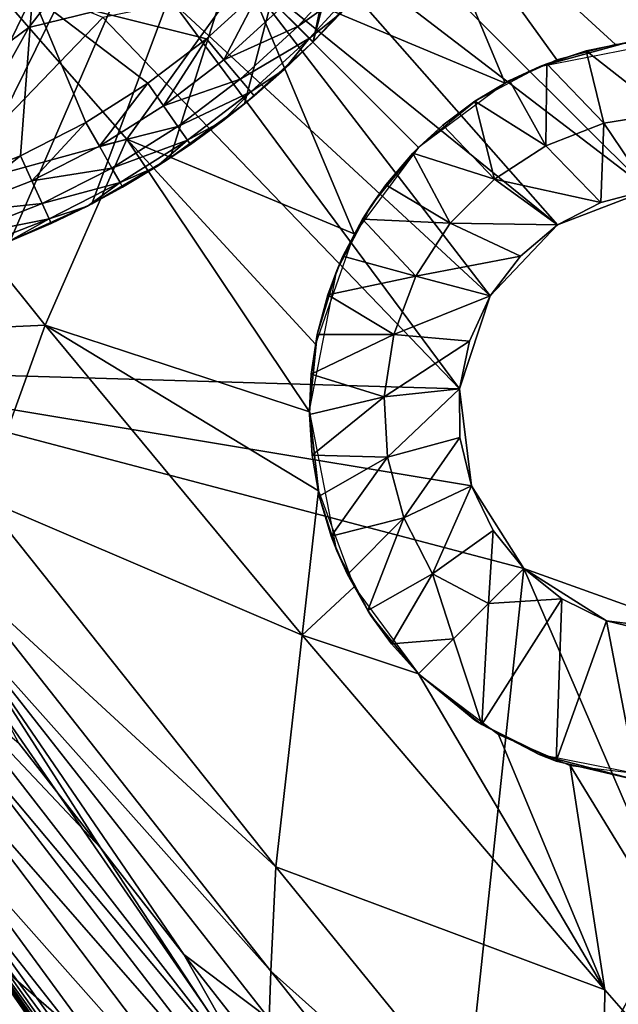
# Model space of a CAD drawing. Units: inches. Extents: x -21.7 to 21.7, y -14 to 10.8.
# Drawn here: x -20.3 to -19.9, y 8.8 to 9.3 of the extents above; entities that cross this region are included whole.
import ezdxf

# ---------------------------------------------------------------- set-up
doc = ezdxf.new("R2010")
doc.units = ezdxf.units.IN
doc.header["$MEASUREMENT"] = 0
for name, color, linetype in [('TABLE-GLIDE', 6, 'Continuous'), ('TABLE-LEG', 6, 'Continuous'), ('TABLE-TOP', 6, 'Continuous')]:
    doc.layers.add(name, color=color, linetype=linetype)

msp = doc.modelspace()

# ---------------------------------------------------------------- linework, layer by layer
at = {"layer": 'TABLE-GLIDE'}
for points in [[(-20.07798, 9.91572, 0.39373), (-20.4872, 10.08847, 0.39373), (-20.4872, 9.14741, 0.39373)], [(-20.07798, 9.91572, 0.39373), (-20.4872, 9.14741, 0.39373), (-20.04932, 9.87647, 0.39373)], [(-20.04932, 9.87647, 0.39373), (-20.4872, 9.14741, 0.39373), (-20.02509, 9.83493, 0.39373)], [(-20.02509, 9.83493, 0.39373), (-20.4872, 9.14741, 0.39373), (-20.44475, 9.1455, 0.39373)], [(-20.44475, 9.1455, 0.39373), (-20.00548, 9.79185, 0.39373), (-20.02509, 9.83493, 0.39373)], [(-20.4023, 9.14741, 0.39373), (-20.00548, 9.79185, 0.39373), (-20.44475, 9.1455, 0.39373)], [(-20.00548, 9.79185, 0.39373), (-20.4023, 9.14741, 0.39373), (-20.35878, 9.15339, 0.39373)], [(-20.31476, 9.16374, 0.39373), (-20.00548, 9.79185, 0.39373), (-20.35878, 9.15339, 0.39373)], [(-20.27085, 9.17867, 0.39373), (-20.00548, 9.79185, 0.39373), (-20.31476, 9.16374, 0.39373)], [(-20.27085, 9.17867, 0.39373), (-20.22777, 9.19828, 0.39373), (-20.00548, 9.79185, 0.39373)], [(-20.18623, 9.22251, 0.39373), (-20.00548, 9.79185, 0.39373), (-20.22777, 9.19828, 0.39373)], [(-20.00548, 9.79185, 0.39373), (-20.18623, 9.22251, 0.39373), (-20.14697, 9.25116, 0.39373)], [(-20.00548, 9.79185, 0.39373), (-20.14697, 9.25116, 0.39373), (-20.11069, 9.28388, 0.39373)], [(-19.99055, 9.74794, 0.39373), (-20.00548, 9.79185, 0.39373), (-20.11069, 9.28388, 0.39373)], [(-20.07798, 9.32016, 0.39373), (-19.99055, 9.74794, 0.39373), (-20.11069, 9.28388, 0.39373)], [(-20.12827, 9.30147, 0.0028), (-20.09098, 9.32252, 0.01156), (-20.11884, 9.29203, 0.01156)], [(-20.11884, 9.29203, 0.01156), (-20.09098, 9.32252, 0.01156), (-20.08425, 9.3169, 0.02491)], [(-20.11884, 9.29203, 0.01156), (-20.08425, 9.3169, 0.02491), (-20.11264, 9.28583, 0.02491)], [(-20.09606, 9.29918, 0.0394), (-20.11264, 9.28583, 0.02491), (-20.08425, 9.3169, 0.02491)], [(-20.07798, 9.32016, 0.39373), (-20.11069, 9.28388, 0.39373), (-20.09606, 9.29918, 0.0394)], [(-20.16717, 9.28553, 0.00003), (-20.25916, 9.30859, 0.00003), (-20.13852, 9.31171, 0.00003)], [(-20.13852, 9.31171, 0.00003), (-20.15788, 9.27441, 0.0028), (-20.16717, 9.28553, 0.00003)], [(-20.13852, 9.31171, 0.00003), (-20.12827, 9.30147, 0.0028), (-20.15788, 9.27441, 0.0028)], [(-20.25916, 9.30859, 0.00003), (-20.30847, 9.20688, 0.00003), (-20.3829, 9.30859, 0.00003)], [(-20.25916, 9.30859, 0.00003), (-20.26545, 9.22372, 0.00003), (-20.30847, 9.20688, 0.00003)], [(-20.26545, 9.22372, 0.00003), (-20.25916, 9.30859, 0.00003), (-20.23089, 9.24136, 0.00003)], [(-20.25916, 9.30859, 0.00003), (-20.16717, 9.28553, 0.00003), (-20.19804, 9.26202, 0.00003)], [(-20.23089, 9.24136, 0.00003), (-20.25916, 9.30859, 0.00003), (-20.19804, 9.26202, 0.00003)], [(-20.15788, 9.27441, 0.0028), (-20.12827, 9.30147, 0.0028), (-20.11884, 9.29203, 0.01156)], [(-20.11264, 9.28583, 0.02491), (-20.09606, 9.29918, 0.0394), (-20.11068, 9.28387, 0.0394)], [(-20.11069, 9.28388, 0.39373), (-20.11068, 9.28387, 0.0394), (-20.09606, 9.29918, 0.0394)], [(-20.15788, 9.27441, 0.0028), (-20.11884, 9.29203, 0.01156), (-20.14932, 9.26417, 0.01156)], [(-20.14932, 9.26417, 0.01156), (-20.11884, 9.29203, 0.01156), (-20.11264, 9.28583, 0.02491)], [(-20.18979, 9.25011, 0.0028), (-20.19804, 9.26202, 0.00003), (-20.16717, 9.28553, 0.00003)], [(-20.18979, 9.25011, 0.0028), (-20.16717, 9.28553, 0.00003), (-20.15788, 9.27441, 0.0028)], [(-20.14932, 9.26417, 0.01156), (-20.11264, 9.28583, 0.02491), (-20.14371, 9.25744, 0.02491)], [(-20.14371, 9.25744, 0.02491), (-20.11264, 9.28583, 0.02491), (-20.12599, 9.26924, 0.0394)], [(-20.11264, 9.28583, 0.02491), (-20.11068, 9.28387, 0.0394), (-20.12599, 9.26924, 0.0394)], [(-20.11069, 9.28388, 0.39373), (-20.14697, 9.25116, 0.39373), (-20.12599, 9.26924, 0.0394)], [(-20.11069, 9.28388, 0.39373), (-20.12599, 9.26924, 0.0394), (-20.11068, 9.28387, 0.0394)], [(-20.18979, 9.25011, 0.0028), (-20.15788, 9.27441, 0.0028), (-20.14932, 9.26417, 0.01156)], [(-20.14193, 9.25532, 0.0394), (-20.12599, 9.26924, 0.0394), (-20.14697, 9.25116, 0.39373)], [(-20.14371, 9.25744, 0.02491), (-20.12599, 9.26924, 0.0394), (-20.14193, 9.25532, 0.0394)], [(-20.18979, 9.25011, 0.0028), (-20.14932, 9.26417, 0.01156), (-20.18219, 9.23914, 0.01156)], [(-20.18219, 9.23914, 0.01156), (-20.14932, 9.26417, 0.01156), (-20.14371, 9.25744, 0.02491)], [(-20.22373, 9.22875, 0.0028), (-20.23089, 9.24136, 0.00003), (-20.19804, 9.26202, 0.00003)], [(-20.22373, 9.22875, 0.0028), (-20.19804, 9.26202, 0.00003), (-20.18979, 9.25011, 0.0028)], [(-20.18219, 9.23914, 0.01156), (-20.14371, 9.25744, 0.02491), (-20.17719, 9.23194, 0.02491)], [(-20.15848, 9.24211, 0.0394), (-20.17719, 9.23194, 0.02491), (-20.14371, 9.25744, 0.02491)], [(-20.15848, 9.24211, 0.0394), (-20.14371, 9.25744, 0.02491), (-20.14193, 9.25532, 0.0394)], [(-20.14697, 9.25116, 0.39373), (-20.15848, 9.24211, 0.0394), (-20.14193, 9.25532, 0.0394)], [(-20.22373, 9.22875, 0.0028), (-20.18979, 9.25011, 0.0028), (-20.18219, 9.23914, 0.01156)], [(-20.14697, 9.25116, 0.39373), (-20.18623, 9.22251, 0.39373), (-20.15848, 9.24211, 0.0394)], [(-20.23089, 9.24136, 0.00003), (-20.25945, 9.21052, 0.0028), (-20.26545, 9.22372, 0.00003)], [(-20.23089, 9.24136, 0.00003), (-20.22373, 9.22875, 0.0028), (-20.25945, 9.21052, 0.0028)], [(-20.22373, 9.22875, 0.0028), (-20.18219, 9.23914, 0.01156), (-20.21714, 9.21715, 0.01156)], [(-20.21714, 9.21715, 0.01156), (-20.18219, 9.23914, 0.01156), (-20.17719, 9.23194, 0.02491)], [(-20.18623, 9.22251, 0.39373), (-20.17561, 9.22967, 0.0394), (-20.15848, 9.24211, 0.0394)], [(-20.17561, 9.22967, 0.0394), (-20.17719, 9.23194, 0.02491), (-20.15848, 9.24211, 0.0394)], [(-20.25945, 9.21052, 0.0028), (-20.22373, 9.22875, 0.0028), (-20.21714, 9.21715, 0.01156)], [(-20.21714, 9.21715, 0.01156), (-20.17719, 9.23194, 0.02491), (-20.21281, 9.20952, 0.02491)], [(-20.21281, 9.20952, 0.02491), (-20.17719, 9.23194, 0.02491), (-20.19328, 9.21799, 0.0394)], [(-20.19328, 9.21799, 0.0394), (-20.17719, 9.23194, 0.02491), (-20.17561, 9.22967, 0.0394)], [(-20.19328, 9.21799, 0.0394), (-20.17561, 9.22967, 0.0394), (-20.18623, 9.22251, 0.39373)], [(-20.26545, 9.22372, 0.00003), (-20.30391, 9.19313, 0.0028), (-20.30847, 9.20688, 0.00003)], [(-20.26545, 9.22372, 0.00003), (-20.25945, 9.21052, 0.0028), (-20.30391, 9.19313, 0.0028)], [(-20.21145, 9.20712, 0.0394), (-20.18623, 9.22251, 0.39373), (-20.22777, 9.19828, 0.39373)], [(-20.18623, 9.22251, 0.39373), (-20.21145, 9.20712, 0.0394), (-20.19328, 9.21799, 0.0394)], [(-20.25945, 9.21052, 0.0028), (-20.21714, 9.21715, 0.01156), (-20.25392, 9.19837, 0.01156)], [(-20.25392, 9.19837, 0.01156), (-20.21714, 9.21715, 0.01156), (-20.21281, 9.20952, 0.02491)], [(-20.21145, 9.20712, 0.0394), (-20.21281, 9.20952, 0.02491), (-20.19328, 9.21799, 0.0394)], [(-20.30391, 9.19313, 0.0028), (-20.25945, 9.21052, 0.0028), (-20.25392, 9.19837, 0.01156)], [(-20.25392, 9.19837, 0.01156), (-20.21281, 9.20952, 0.02491), (-20.2503, 9.19039, 0.02491)], [(-20.2503, 9.19039, 0.02491), (-20.21281, 9.20952, 0.02491), (-20.23008, 9.19707, 0.0394)], [(-20.21145, 9.20712, 0.0394), (-20.23008, 9.19707, 0.0394), (-20.21281, 9.20952, 0.02491)], [(-20.23008, 9.19707, 0.0394), (-20.21145, 9.20712, 0.0394), (-20.22777, 9.19828, 0.39373)], [(-20.30391, 9.19313, 0.0028), (-20.25392, 9.19837, 0.01156), (-20.29971, 9.18046, 0.01156)], [(-20.29971, 9.18046, 0.01156), (-20.25392, 9.19837, 0.01156), (-20.2503, 9.19039, 0.02491)], [(-20.24915, 9.18788, 0.0394), (-20.22777, 9.19828, 0.39373), (-20.27085, 9.17867, 0.39373)], [(-20.24915, 9.18788, 0.0394), (-20.2503, 9.19039, 0.02491), (-20.23008, 9.19707, 0.0394)], [(-20.22777, 9.19828, 0.39373), (-20.24915, 9.18788, 0.0394), (-20.23008, 9.19707, 0.0394)], [(-20.29971, 9.18046, 0.01156), (-20.2503, 9.19039, 0.02491), (-20.29695, 9.17214, 0.02491)], [(-20.27236, 9.17807, 0.0394), (-20.29695, 9.17214, 0.02491), (-20.2503, 9.19039, 0.02491)], [(-20.24915, 9.18788, 0.0394), (-20.27236, 9.17807, 0.0394), (-20.2503, 9.19039, 0.02491)], [(-20.27236, 9.17807, 0.0394), (-20.24915, 9.18788, 0.0394), (-20.27085, 9.17867, 0.39373)]]:
    msp.add_3dface(points, dxfattribs=at)
at = {"layer": 'TABLE-LEG'}
for points in [[(-19.93807, 9.57375, 14.44898), (-20.12379, 9.3956, 14.44898), (-19.93316, 9.20573, 14.44898)], [(-19.9611, 9.42551, 14.12997), (-19.91512, 9.28574, 14.12443), (-20.05936, 9.38221, 14.07834)], [(-19.67463, 9.30346, 14.23307), (-19.79704, 9.28956, 14.16908), (-19.9611, 9.42551, 14.12997)], [(-19.87327, 9.28107, 14.13799), (-19.91512, 9.28574, 14.12443), (-19.9611, 9.42551, 14.12997)], [(-19.9611, 9.42551, 14.12997), (-19.79704, 9.28956, 14.16908), (-19.87327, 9.28107, 14.13799)], [(-20.12379, 9.3956, 14.44898), (-20.1313, 9.35754, 14.44898), (-19.93316, 9.20573, 14.44898)], [(-20.00926, 9.26214, 14.0973), (-20.14672, 9.31979, 14.05842), (-20.05936, 9.38221, 14.07834)], [(-20.05936, 9.38221, 14.07834), (-19.98184, 9.27435, 14.10389), (-20.00926, 9.26214, 14.0973)], [(-20.05936, 9.38221, 14.07834), (-19.9508, 9.28262, 14.11296), (-19.98184, 9.27435, 14.10389)], [(-19.91512, 9.28574, 14.12443), (-19.9508, 9.28262, 14.11296), (-20.05936, 9.38221, 14.07834)], [(-20.19902, 9.37209, 14.02998), (-20.26095, 9.29147, 14.04965), (-20.28407, 9.31818, 14.03286)], [(-20.14672, 9.31979, 14.05842), (-20.26095, 9.29147, 14.04965), (-20.19902, 9.37209, 14.02998)], [(-19.98145, 9.1871, 14.44898), (-20.1313, 9.35754, 14.44898), (-20.15237, 9.32593, 14.44898)], [(-20.1313, 9.35754, 14.44898), (-19.98145, 9.1871, 14.44898), (-19.93316, 9.20573, 14.44898)], [(-20.22196, 9.29685, 14.44898), (-20.2918, 9.32568, 14.44898), (-20.40069, 9.11114, 14.44898)], [(-20.01713, 9.14962, 14.44898), (-20.15237, 9.32593, 14.44898), (-20.18453, 9.30435, 14.44898)], [(-19.98145, 9.1871, 14.44898), (-20.15237, 9.32593, 14.44898), (-20.01713, 9.14962, 14.44898)], [(-20.26095, 9.29147, 14.04965), (-20.33456, 9.23722, 14.08393), (-20.28407, 9.31818, 14.03286)], [(-20.14672, 9.31979, 14.05842), (-20.20914, 9.23242, 14.07834), (-20.26095, 9.29147, 14.04965)], [(-20.14672, 9.31979, 14.05842), (-20.08901, 9.18243, 14.09728), (-20.20914, 9.23242, 14.07834)], [(-20.14672, 9.31979, 14.05842), (-20.05498, 9.22813, 14.0919), (-20.08901, 9.18243, 14.09728)], [(-20.00926, 9.26214, 14.0973), (-20.05498, 9.22813, 14.0919), (-20.14672, 9.31979, 14.05842)], [(-20.18453, 9.30435, 14.44898), (-20.22196, 9.29685, 14.44898), (-20.03337, 9.10047, 14.44898)], [(-20.01713, 9.14962, 14.44898), (-20.18453, 9.30435, 14.44898), (-20.03337, 9.10047, 14.44898)], [(-20.03337, 9.10047, 14.44898), (-20.22196, 9.29685, 14.44898), (-20.40069, 9.11114, 14.44898)], [(-20.26095, 9.29147, 14.04965), (-20.30932, 9.20503, 14.1013), (-20.33456, 9.23722, 14.08393)], [(-20.20914, 9.23242, 14.07834), (-20.30932, 9.20503, 14.1013), (-20.26095, 9.29147, 14.04965)], [(-19.94471, 9.28361, 14.33074), (-19.99084, 9.27089, 14.10154), (-19.9153, 9.28574, 14.12437)], [(-19.99084, 9.27089, 14.10154), (-19.94471, 9.28361, 14.33074), (-19.96632, 9.27916, 14.33074)], [(-19.92417, 9.24615, 14.37011), (-19.96632, 9.27916, 14.33074), (-19.94471, 9.28361, 14.33074)], [(-19.99084, 9.27089, 14.10154), (-19.96632, 9.27916, 14.33074), (-19.98717, 9.27236, 14.33074)], [(-19.95705, 9.24088, 14.37011), (-19.98717, 9.27236, 14.33074), (-19.96632, 9.27916, 14.33074)], [(-19.92417, 9.24615, 14.37011), (-19.95705, 9.24088, 14.37011), (-19.96632, 9.27916, 14.33074)], [(-19.99084, 9.27089, 14.10154), (-20.0069, 9.26341, 14.33074), (-20.0246, 9.25297, 14.09453)], [(-20.0069, 9.26341, 14.33074), (-19.99084, 9.27089, 14.10154), (-19.98717, 9.27236, 14.33074)], [(-19.98717, 9.27236, 14.33074), (-19.98773, 9.229, 14.37011), (-20.0069, 9.26341, 14.33074)], [(-19.95705, 9.24088, 14.37011), (-19.98773, 9.229, 14.37011), (-19.98717, 9.27236, 14.33074)], [(-20.0246, 9.25297, 14.09453), (-20.0069, 9.26341, 14.33074), (-20.02519, 9.25257, 14.33074)], [(-19.98773, 9.229, 14.37011), (-20.02519, 9.25257, 14.33074), (-20.0069, 9.26341, 14.33074)], [(-20.05468, 9.22843, 14.0919), (-20.0246, 9.25297, 14.09453), (-20.04221, 9.23982, 14.33074)], [(-20.0246, 9.25297, 14.09453), (-20.02519, 9.25257, 14.33074), (-20.04221, 9.23982, 14.33074)], [(-20.02519, 9.25257, 14.33074), (-20.01487, 9.21133, 14.37011), (-20.04221, 9.23982, 14.33074)], [(-19.98773, 9.229, 14.37011), (-20.01487, 9.21133, 14.37011), (-20.02519, 9.25257, 14.33074)], [(-19.93316, 9.20573, 14.40948), (-19.95705, 9.24088, 14.37011), (-19.92417, 9.24615, 14.37011)], [(-20.05468, 9.22843, 14.0919), (-20.04221, 9.23982, 14.33074), (-20.05803, 9.22502, 14.33074)], [(-20.04221, 9.23982, 14.33074), (-20.01487, 9.21133, 14.37011), (-20.05803, 9.22502, 14.33074)], [(-19.98773, 9.229, 14.37011), (-19.95705, 9.24088, 14.37011), (-19.95863, 9.19897, 14.40948)], [(-19.93316, 9.20573, 14.40948), (-19.95863, 9.19897, 14.40948), (-19.95705, 9.24088, 14.37011)], [(-20.20914, 9.23242, 14.07834), (-20.25244, 9.13417, 14.12997), (-20.30932, 9.20503, 14.1013)], [(-20.25244, 9.13417, 14.12997), (-20.20914, 9.23242, 14.07834), (-20.11268, 9.08831, 14.12439)], [(-20.20914, 9.23242, 14.07834), (-20.08901, 9.18243, 14.09728), (-20.10951, 9.12399, 14.11292)], [(-20.11268, 9.08831, 14.12439), (-20.20914, 9.23242, 14.07834), (-20.10951, 9.12399, 14.11292)], [(-20.05468, 9.22843, 14.0919), (-20.07228, 9.20836, 14.33074), (-20.07993, 9.19761, 14.09453)], [(-20.05803, 9.22502, 14.33074), (-20.07228, 9.20836, 14.33074), (-20.05468, 9.22843, 14.0919)], [(-19.95863, 9.19897, 14.40948), (-20.01487, 9.21133, 14.37011), (-19.98773, 9.229, 14.37011)], [(-20.07228, 9.20836, 14.33074), (-20.05803, 9.22502, 14.33074), (-20.03823, 9.18798, 14.37011)], [(-20.01487, 9.21133, 14.37011), (-20.03823, 9.18798, 14.37011), (-20.05803, 9.22502, 14.33074)], [(-20.07993, 9.19761, 14.09453), (-20.07228, 9.20836, 14.33074), (-20.08467, 9.1901, 14.33074)], [(-20.03823, 9.18798, 14.37011), (-20.08467, 9.1901, 14.33074), (-20.07228, 9.20836, 14.33074)], [(-19.98145, 9.1871, 14.40948), (-20.03823, 9.18798, 14.37011), (-20.01487, 9.21133, 14.37011)], [(-19.95863, 9.19897, 14.40948), (-19.98145, 9.1871, 14.40948), (-20.01487, 9.21133, 14.37011)], [(-20.25244, 9.13417, 14.12997), (-20.35294, 9.12945, 14.17438), (-20.30932, 9.20503, 14.1013)], [(-19.93316, 9.20573, 14.44898), (-19.98145, 9.1871, 14.44898), (-19.95863, 9.19897, 14.40948)], [(-19.93316, 9.20573, 14.44898), (-19.95863, 9.19897, 14.40948), (-19.93316, 9.20573, 14.40948)], [(-20.08467, 9.1901, 14.33074), (-20.09823, 9.16293, 14.10179), (-20.07993, 9.19761, 14.09453)], [(-19.98145, 9.1871, 14.44898), (-19.98145, 9.1871, 14.40948), (-19.95863, 9.19897, 14.40948)], [(-20.09823, 9.16293, 14.10179), (-20.08467, 9.1901, 14.33074), (-20.09494, 9.17056, 14.33074)], [(-20.09494, 9.17056, 14.33074), (-20.08467, 9.1901, 14.33074), (-20.05633, 9.16003, 14.37011)], [(-20.03823, 9.18798, 14.37011), (-20.05633, 9.16003, 14.37011), (-20.08467, 9.1901, 14.33074)], [(-20.05633, 9.16003, 14.37011), (-20.03823, 9.18798, 14.37011), (-20.00115, 9.17057, 14.40948)], [(-19.98145, 9.1871, 14.40948), (-20.00115, 9.17057, 14.40948), (-20.03823, 9.18798, 14.37011)], [(-20.00115, 9.17057, 14.40948), (-19.98145, 9.1871, 14.44898), (-20.01713, 9.14962, 14.44898)], [(-19.98145, 9.1871, 14.44898), (-20.00115, 9.17057, 14.40948), (-19.98145, 9.1871, 14.40948)], [(-20.09823, 9.16293, 14.10179), (-20.09494, 9.17056, 14.33074), (-20.10291, 9.15013, 14.33074)], [(-20.05633, 9.16003, 14.37011), (-20.10291, 9.15013, 14.33074), (-20.09494, 9.17056, 14.33074)], [(-20.05633, 9.16003, 14.37011), (-20.00115, 9.17057, 14.40948), (-20.01713, 9.14962, 14.40948)], [(-20.00115, 9.17057, 14.40948), (-20.01713, 9.14962, 14.44898), (-20.01713, 9.14962, 14.40948)], [(-20.09823, 9.16293, 14.10179), (-20.10851, 9.12921, 14.33074), (-20.11268, 9.08904, 14.12415)], [(-20.09823, 9.16293, 14.10179), (-20.10291, 9.15013, 14.33074), (-20.10851, 9.12921, 14.33074)], [(-20.05633, 9.16003, 14.37011), (-20.06808, 9.12914, 14.37011), (-20.10291, 9.15013, 14.33074)], [(-20.01713, 9.14962, 14.40948), (-20.06808, 9.12914, 14.37011), (-20.05633, 9.16003, 14.37011)], [(-20.10851, 9.12921, 14.33074), (-20.10291, 9.15013, 14.33074), (-20.06808, 9.12914, 14.37011)], [(-20.01713, 9.14962, 14.40948), (-20.02808, 9.12564, 14.40948), (-20.06808, 9.12914, 14.37011)], [(-20.01713, 9.14962, 14.44898), (-20.03337, 9.10047, 14.44898), (-20.03337, 9.10047, 14.40948)], [(-20.01713, 9.14962, 14.44898), (-20.03337, 9.10047, 14.40948), (-20.02808, 9.12564, 14.40948)], [(-20.01713, 9.14962, 14.44898), (-20.02808, 9.12564, 14.40948), (-20.01713, 9.14962, 14.40948)], [(-20.25244, 9.13417, 14.12997), (-20.28559, 9.04249, 14.20099), (-20.35294, 9.12945, 14.17438)], [(-20.11649, 8.9701, 14.16908), (-20.28559, 9.04249, 14.20099), (-20.25244, 9.13417, 14.12997)], [(-20.10794, 9.04642, 14.13795), (-20.11649, 8.9701, 14.16908), (-20.25244, 9.13417, 14.12997)], [(-20.10794, 9.04642, 14.13795), (-20.25244, 9.13417, 14.12997), (-20.11268, 9.08831, 14.12439)], [(-20.11268, 9.08904, 14.12415), (-20.10851, 9.12921, 14.33074), (-20.11173, 9.10819, 14.33074)], [(-20.06808, 9.12914, 14.37011), (-20.11173, 9.10819, 14.33074), (-20.10851, 9.12921, 14.33074)], [(-20.06808, 9.12914, 14.37011), (-20.07314, 9.09623, 14.37011), (-20.11173, 9.10819, 14.33074)], [(-20.02808, 9.12564, 14.40948), (-20.07314, 9.09623, 14.37011), (-20.06808, 9.12914, 14.37011)], [(-20.02808, 9.12564, 14.40948), (-20.03337, 9.10047, 14.40948), (-20.07314, 9.09623, 14.37011)], [(-20.40069, 9.11114, 14.44898), (-20.40069, 9.11114, 14.48835), (-20.04335, 8.5933, 14.48835)], [(-20.40069, 9.11114, 14.44898), (-20.04335, 8.5933, 14.48835), (-20.04335, 8.5933, 14.44898)], [(-20.04335, 8.5933, 14.48835), (-20.40069, 9.11114, 14.48835), (-20.28653, 8.80405, 14.48835)], [(-20.02703, 9.04911, 14.44898), (-20.40069, 9.11114, 14.44898), (-19.99935, 9.00538, 14.44898)], [(-20.04335, 8.5933, 14.44898), (-19.99935, 9.00538, 14.44898), (-20.40069, 9.11114, 14.44898)], [(-20.02703, 9.04911, 14.44898), (-20.03337, 9.10047, 14.44898), (-20.40069, 9.11114, 14.44898)], [(-20.11268, 9.08904, 14.12415), (-20.11173, 9.10819, 14.33074), (-20.11267, 9.08694, 14.33074)], [(-20.11267, 9.08694, 14.33074), (-20.11173, 9.10819, 14.33074), (-20.07314, 9.09623, 14.37011)], [(-20.03337, 9.10047, 14.40948), (-20.07138, 9.06429, 14.37011), (-20.07314, 9.09623, 14.37011)], [(-20.03337, 9.10047, 14.40948), (-20.03309, 9.07476, 14.40948), (-20.07138, 9.06429, 14.37011)], [(-20.03337, 9.10047, 14.44898), (-20.02703, 9.04911, 14.44898), (-20.02703, 9.04911, 14.40948)], [(-20.03337, 9.10047, 14.44898), (-20.02703, 9.04911, 14.40948), (-20.03309, 9.07476, 14.40948)], [(-20.03337, 9.10047, 14.44898), (-20.03309, 9.07476, 14.40948), (-20.03337, 9.10047, 14.40948)], [(-20.07314, 9.09623, 14.37011), (-20.11126, 9.06533, 14.33074), (-20.11267, 9.08694, 14.33074)], [(-20.07314, 9.09623, 14.37011), (-20.07138, 9.06429, 14.37011), (-20.11126, 9.06533, 14.33074)], [(-20.11268, 9.08904, 14.12415), (-20.11126, 9.06533, 14.33074), (-20.10743, 9.04374, 14.33074)], [(-20.11268, 9.08904, 14.12415), (-20.11267, 9.08694, 14.33074), (-20.11126, 9.06533, 14.33074)], [(-20.10743, 9.04374, 14.33074), (-20.09817, 9.01472, 14.1471), (-20.11268, 9.08904, 14.12415)], [(-20.03309, 9.07476, 14.40948), (-20.06274, 9.03216, 14.37011), (-20.07138, 9.06429, 14.37011)], [(-20.03309, 9.07476, 14.40948), (-20.02703, 9.04911, 14.40948), (-20.06274, 9.03216, 14.37011)], [(-20.10743, 9.04374, 14.33074), (-20.11126, 9.06533, 14.33074), (-20.07138, 9.06429, 14.37011)], [(-20.07138, 9.06429, 14.37011), (-20.10117, 9.02258, 14.33074), (-20.10743, 9.04374, 14.33074)], [(-20.07138, 9.06429, 14.37011), (-20.06274, 9.03216, 14.37011), (-20.10117, 9.02258, 14.33074)], [(-20.08908, 8.99576, 14.15239), (-20.11649, 8.9701, 14.16908), (-20.10794, 9.04642, 14.13795)], [(-20.02703, 9.04911, 14.40948), (-20.04759, 9.00265, 14.37011), (-20.06274, 9.03216, 14.37011)], [(-20.02703, 9.04911, 14.40948), (-20.01544, 9.02543, 14.40948), (-20.04759, 9.00265, 14.37011)], [(-19.99935, 9.00538, 14.42923), (-20.02703, 9.04911, 14.44898), (-19.99935, 9.00538, 14.44898)], [(-19.99935, 9.00538, 14.42923), (-20.01544, 9.02543, 14.40948), (-20.02703, 9.04911, 14.44898)], [(-20.02703, 9.04911, 14.44898), (-20.01544, 9.02543, 14.40948), (-20.02703, 9.04911, 14.40948)], [(-20.13039, 8.8477, 14.23307), (-20.29909, 9.00287, 14.23922), (-20.28559, 9.04249, 14.20099)], [(-20.11649, 8.9701, 14.16908), (-20.13039, 8.8477, 14.23307), (-20.28559, 9.04249, 14.20099)], [(-20.09817, 9.01472, 14.1471), (-20.10743, 9.04374, 14.33074), (-20.10117, 9.02258, 14.33074)], [(-20.10117, 9.02258, 14.33074), (-20.06274, 9.03216, 14.37011), (-20.09259, 9.00225, 14.33074)], [(-20.06274, 9.03216, 14.37011), (-20.08185, 8.98313, 14.33074), (-20.09259, 9.00225, 14.33074)], [(-20.06274, 9.03216, 14.37011), (-20.04759, 9.00265, 14.37011), (-20.08185, 8.98313, 14.33074)], [(-20.01544, 9.02543, 14.40948), (-20.01791, 8.98682, 14.38323), (-20.04759, 9.00265, 14.37011)], [(-20.01791, 8.98682, 14.38323), (-20.01544, 9.02543, 14.40948), (-19.99935, 9.00538, 14.40948)], [(-19.99935, 9.00538, 14.42923), (-19.99935, 9.00538, 14.40948), (-20.01544, 9.02543, 14.40948)], [(-20.10117, 9.02258, 14.33074), (-20.09259, 9.00225, 14.33074), (-20.09817, 9.01472, 14.1471)], [(-20.08013, 8.98046, 14.1558), (-20.09817, 9.01472, 14.1471), (-20.09259, 9.00225, 14.33074)], [(-20.04335, 8.5933, 14.44898), (-19.92011, 8.82196, 14.44898), (-19.99935, 9.00538, 14.44898)], [(-20.01791, 8.98682, 14.38323), (-19.99935, 9.00538, 14.40948), (-19.97929, 8.98928, 14.40948)], [(-19.95562, 8.97769, 14.40948), (-19.97929, 8.98928, 14.40948), (-19.99935, 9.00538, 14.42923)], [(-19.97929, 8.98928, 14.40948), (-19.99935, 9.00538, 14.40948), (-19.99935, 9.00538, 14.42923)], [(-19.99935, 9.00538, 14.44898), (-19.90425, 8.97135, 14.44898), (-19.95562, 8.97769, 14.40948)], [(-19.95562, 8.97769, 14.40948), (-19.99935, 9.00538, 14.42923), (-19.99935, 9.00538, 14.44898)], [(-19.90425, 8.97135, 14.44898), (-19.99935, 9.00538, 14.44898), (-19.92011, 8.82196, 14.44898)], [(-20.13314, 8.79245, 14.26612), (-20.30452, 8.98468, 14.25807), (-20.29909, 9.00287, 14.23922)], [(-20.13039, 8.8477, 14.23307), (-20.13314, 8.79245, 14.26612), (-20.29909, 9.00287, 14.23922)], [(-20.09259, 9.00225, 14.33074), (-20.08185, 8.98313, 14.33074), (-20.08013, 8.98046, 14.1558)], [(-20.08185, 8.98313, 14.33074), (-20.04759, 9.00265, 14.37011), (-20.06922, 8.96553, 14.33074)], [(-20.06922, 8.96553, 14.33074), (-20.04759, 9.00265, 14.37011), (-20.03646, 8.96826, 14.35699)], [(-20.03646, 8.96826, 14.35699), (-20.04759, 9.00265, 14.37011), (-20.01791, 8.98682, 14.38323)], [(-20.05502, 8.9497, 14.1614), (-20.11649, 8.9701, 14.16908), (-20.08908, 8.99576, 14.15239)], [(-19.97929, 8.98928, 14.40948), (-19.98215, 8.90355, 14.33074), (-20.0216, 8.92287, 14.33074)], [(-20.01791, 8.98682, 14.38323), (-19.97929, 8.98928, 14.40948), (-20.0216, 8.92287, 14.33074)], [(-19.97929, 8.98928, 14.40948), (-19.95562, 8.97769, 14.40948), (-19.98215, 8.90355, 14.33074)], [(-20.13314, 8.79245, 14.26612), (-20.13392, 8.76732, 14.28205), (-20.30452, 8.98468, 14.25807)], [(-20.30452, 8.98468, 14.25807), (-20.22299, 8.85758, 14.28865), (-20.26624, 8.91303, 14.28305)], [(-20.30452, 8.98468, 14.25807), (-20.13392, 8.76732, 14.28205), (-20.17903, 8.80127, 14.29333)], [(-20.30452, 8.98468, 14.25807), (-20.17903, 8.80127, 14.29333), (-20.22299, 8.85758, 14.28865)], [(-20.08013, 8.98046, 14.1558), (-20.08185, 8.98313, 14.33074), (-20.06922, 8.96553, 14.33074)], [(-20.0216, 8.92287, 14.33074), (-20.03646, 8.96826, 14.35699), (-20.01791, 8.98682, 14.38323)], [(-20.05502, 8.9497, 14.1614), (-20.08013, 8.98046, 14.1558), (-20.05502, 8.9497, 14.24607)], [(-20.06922, 8.96553, 14.33074), (-20.05502, 8.9497, 14.24607), (-20.08013, 8.98046, 14.1558)], [(-19.95562, 8.97769, 14.40948), (-19.93939, 8.89346, 14.33074), (-19.98215, 8.90355, 14.33074)], [(-19.95562, 8.97769, 14.40948), (-19.92997, 8.97163, 14.40948), (-19.93939, 8.89346, 14.33074)], [(-19.90425, 8.97135, 14.44898), (-19.92997, 8.97163, 14.40948), (-19.95562, 8.97769, 14.40948)], [(-19.95657, 8.78251, 14.19457), (-20.13039, 8.8477, 14.23307), (-20.11649, 8.9701, 14.16908)], [(-20.05502, 8.9497, 14.1614), (-19.95657, 8.78251, 14.19457), (-20.11649, 8.9701, 14.16908)], [(-20.03646, 8.96826, 14.35699), (-20.05502, 8.9497, 14.33074), (-20.06922, 8.96553, 14.33074)], [(-20.03646, 8.96826, 14.35699), (-20.0216, 8.92287, 14.33074), (-20.05502, 8.9497, 14.33074)], [(-20.05502, 8.9497, 14.24607), (-20.06922, 8.96553, 14.33074), (-20.05502, 8.9497, 14.33074)], [(-20.31301, 8.93594, 14.31033), (-20.31145, 8.95117, 14.29382), (-20.13489, 8.72348, 14.31151)], [(-20.22299, 8.85758, 14.28865), (-20.31145, 8.95117, 14.29382), (-20.26624, 8.91303, 14.28305)], [(-20.22299, 8.85758, 14.28865), (-20.13489, 8.72348, 14.31151), (-20.31145, 8.95117, 14.29382)], [(-19.95657, 8.78251, 14.19457), (-20.05502, 8.9497, 14.1614), (-20.01271, 8.91767, 14.16342)], [(-20.05502, 8.9497, 14.24607), (-20.05502, 8.9497, 14.33074), (-20.0216, 8.92287, 14.33074)], [(-20.05502, 8.9497, 14.1614), (-20.05502, 8.9497, 14.24607), (-20.02524, 8.92525, 14.1634)], [(-20.02524, 8.92525, 14.1634), (-20.05502, 8.9497, 14.24607), (-20.0216, 8.92287, 14.33074)], [(-20.31393, 8.90939, 14.34007), (-20.31301, 8.93594, 14.31033), (-20.13524, 8.70493, 14.32483)], [(-20.31301, 8.93594, 14.31033), (-20.13489, 8.72348, 14.31151), (-20.13524, 8.70493, 14.32483)], [(-20.0216, 8.92287, 14.33074), (-19.99123, 8.90706, 14.16275), (-20.02524, 8.92525, 14.1634)], [(-19.99123, 8.90706, 14.16275), (-20.0216, 8.92287, 14.33074), (-19.98215, 8.90355, 14.33074)], [(-20.01271, 8.91767, 14.16342), (-19.97476, 8.9012, 14.1618), (-19.95657, 8.78251, 14.19457)], [(-20.31393, 8.90939, 14.34007), (-20.13524, 8.70493, 14.32483), (-20.13584, 8.67403, 14.34878)], [(-20.31356, 8.87418, 14.3853), (-20.31393, 8.90939, 14.34007), (-20.13584, 8.67403, 14.34878)], [(-19.99123, 8.90706, 14.16275), (-19.98215, 8.90355, 14.33074), (-19.93939, 8.89346, 14.33074)], [(-19.99123, 8.90706, 14.16275), (-19.93939, 8.89346, 14.33074), (-19.91542, 8.89205, 14.15689)], [(-19.95657, 8.78251, 14.19457), (-19.97476, 8.9012, 14.1618), (-19.77645, 8.57664, 14.21645)], [(-19.97476, 8.9012, 14.1618), (-19.90187, 8.89256, 14.15563), (-19.77645, 8.57664, 14.21645)], [(-20.31466, 8.85886, 14.41468), (-20.31356, 8.87418, 14.3853), (-20.13739, 8.63372, 14.3869)], [(-20.31356, 8.87418, 14.3853), (-20.13584, 8.67403, 14.34878), (-20.13739, 8.63372, 14.3869)], [(-20.31667, 8.85447, 14.43447), (-20.31466, 8.85886, 14.41468), (-20.14044, 8.61549, 14.41392)], [(-20.31466, 8.85886, 14.41468), (-20.13739, 8.63372, 14.3869), (-20.14044, 8.61549, 14.41392)], [(-20.3188, 8.8518, 14.46433), (-20.31808, 8.85271, 14.45047), (-20.14604, 8.60671, 14.45001)], [(-20.31808, 8.85271, 14.45047), (-20.31667, 8.85447, 14.43447), (-20.1438, 8.60943, 14.43372)], [(-20.31808, 8.85271, 14.45047), (-20.1438, 8.60943, 14.43372), (-20.14604, 8.60671, 14.45001)], [(-20.31667, 8.85447, 14.43447), (-20.14044, 8.61549, 14.41392), (-20.1438, 8.60943, 14.43372)], [(-20.22299, 8.85758, 14.28865), (-20.17903, 8.80127, 14.29333), (-20.13489, 8.72348, 14.31151)], [(-20.3191, 8.85144, 14.48265), (-20.31906, 8.85147, 14.47676), (-20.14761, 8.6048, 14.47665)], [(-20.3191, 8.85144, 14.48265), (-20.14761, 8.6048, 14.47665), (-20.14766, 8.60474, 14.4826)], [(-20.3191, 8.85143, 14.48556), (-20.3191, 8.85144, 14.48265), (-20.14766, 8.60474, 14.4826)], [(-20.3191, 8.85143, 14.48556), (-20.14766, 8.60474, 14.4826), (-20.14767, 8.60473, 14.48553)], [(-20.3191, 8.85143, 14.48848), (-20.3191, 8.85143, 14.48556), (-20.14767, 8.60473, 14.48553)], [(-20.3191, 8.85143, 14.48848), (-20.14767, 8.60473, 14.48553), (-20.14766, 8.60473, 14.48848)], [(-20.31906, 8.85147, 14.47676), (-20.3188, 8.8518, 14.46433), (-20.14719, 8.60531, 14.46407)], [(-20.31906, 8.85147, 14.47676), (-20.14719, 8.60531, 14.46407), (-20.14761, 8.6048, 14.47665)], [(-20.3188, 8.8518, 14.46433), (-20.14604, 8.60671, 14.45001), (-20.14719, 8.60531, 14.46407)], [(-19.95843, 8.6362, 14.25153), (-20.13314, 8.79245, 14.26612), (-20.13039, 8.8477, 14.23307)], [(-19.95657, 8.78251, 14.19457), (-19.95843, 8.6362, 14.25153), (-20.13039, 8.8477, 14.23307)], [(-19.92011, 8.55076, 14.44898), (-19.92011, 8.82196, 14.44898), (-20.04335, 8.5933, 14.44898)], [(-20.19147, 8.66723, 14.48835), (-20.04335, 8.5933, 14.48835), (-20.28653, 8.80405, 14.48835)], [(-20.13489, 8.72348, 14.31151), (-20.17903, 8.80127, 14.29333), (-20.13446, 8.74425, 14.29725)], [(-20.13392, 8.76732, 14.28205), (-20.13446, 8.74425, 14.29725), (-20.17903, 8.80127, 14.29333)], [(-19.95518, 8.56966, 14.28075), (-20.13392, 8.76732, 14.28205), (-20.13314, 8.79245, 14.26612)], [(-19.95843, 8.6362, 14.25153), (-19.95518, 8.56966, 14.28075), (-20.13314, 8.79245, 14.26612)], [(-19.77645, 8.57664, 14.21645), (-19.95843, 8.6362, 14.25153), (-19.95657, 8.78251, 14.19457)]]:
    msp.add_3dface(points, dxfattribs=at)
at = {"layer": 'TABLE-TOP'}
for points in [[(21.65366, 10.70597, 0.39373), (-21.65356, 10.70597, 0.39373), (-21.65356, -10.70597, 0.39373), (21.65366, -10.70597, 0.39373)], [(-21.61644, -10.66905, 1.1024), (-21.61644, 10.66905, 1.1024), (21.61654, 10.66905, 1.1024), (21.61654, -10.66905, 1.1024)], [(21.12236, 10.17757, 14.48843), (-21.12816, 10.17757, 14.48843), (-21.12816, -10.17757, 14.48843), (21.12236, -10.17757, 14.48843)], [(-21.09104, -10.14065, 15.1971), (-21.09104, 10.14065, 15.1971), (21.08524, 10.14065, 15.1971), (21.08524, -10.14065, 15.1971)]]:
    msp.add_3dface(points, dxfattribs=at)

doc.saveas('drawing.dxf')
